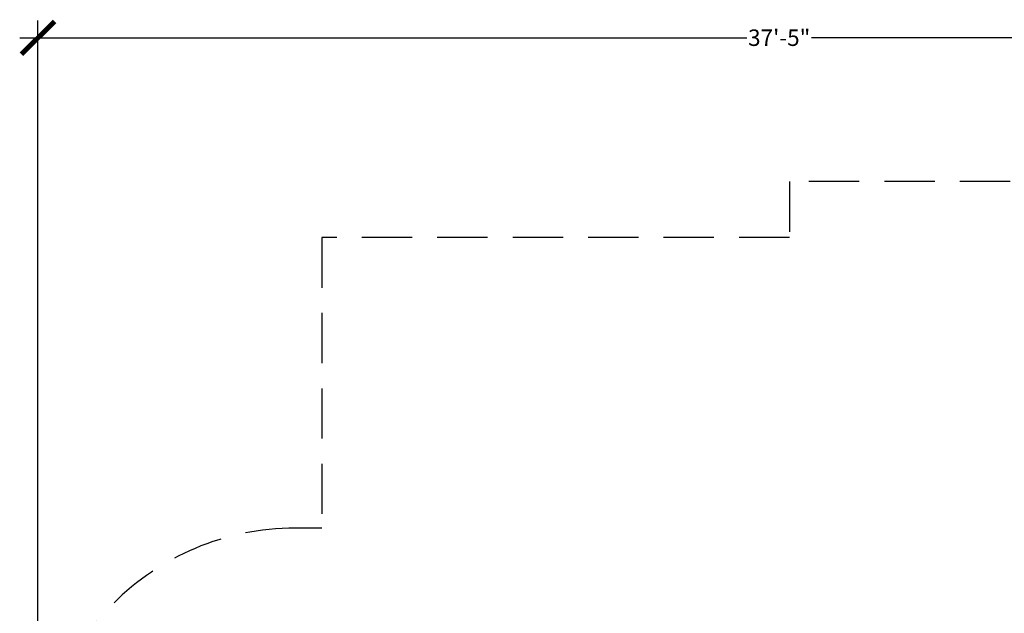
# Model space of a CAD drawing. Units: inches. Extents: x -230 to 266, y -189 to 232.
# Drawn here: x -230 to 68, y 52 to 232 of the extents above; entities that cross this region are included whole.
import ezdxf

# ---------------------------------------------------------------- set-up
doc = ezdxf.new("R2010")
doc.units = ezdxf.units.IN
doc.header["$LTSCALE"] = 120
doc.header["$MEASUREMENT"] = 0
doc.header["$PDSIZE"] = -1
doc.linetypes.add('DASHED', pattern=[19.05, 12.7, -6.35])
doc.layers.add('DIMENSIONS', color=8, linetype='Continuous')
doc.layers.add('ES_FALLZONE_ASTM', color=4, linetype='DASHED')
doc.styles.get("Standard").update_dxf_attribs({"font": 'calibri.ttf'})
doc.dimstyles.new('ISO-25', dxfattribs={"dimtxt": 10, "dimasz": 10, "dimexe": 5.25, "dimexo": 0.625, "dimtad": 0, "dimdec": 0, "dimlunit": 4, "dimtxsty": 'Standard', "dimblk": 'ARCHTICK', "dimcen": 2.5, "dimdle": 5.5, "dimclrd": 256, "dimclre": 256, "dimclrt": 256, "dimadec": 0, "dimazin": 0, "dimtfac": 1, "dimtdec": 0, "dimtmove": 0, "dimatfit": 3, "dimfxl": 1, "dimarcsym": 0})

# ---------------------------------------------------------------- blocks, each defined once
blk = doc.blocks.new('_ArchTick')
at = {"color": 0, "linetype": 'ByBlock', "const_width": 0.15}
blk.add_lwpolyline([(-0.5, -0.5), (0.5, 0.5)], dxfattribs=at)
blk = doc.blocks.new('*D2')
at = {"layer": 'Defpoints', "color": 0, "transparency": 16777216}
for p in [(224.62, 226.68), (-224.62, 0), (224.62, 0)]:
    blk.add_point(p, dxfattribs=at)
at = {"layer": 'DIMENSIONS', "lineweight": -2, "transparency": 16777216}
for p, q in [((-224.62, 0.63), (-224.62, 231.93)), ((224.62, 0.63), (224.62, 231.93)), ((-230.12, 226.68), (-9.77, 226.68)), ((230.12, 226.68), (9.77, 226.68))]:
    blk.add_line(p, q, dxfattribs=at)
at = {"layer": 'DIMENSIONS', "lineweight": -2, "transparency": 16777216, "xscale": 10, "yscale": 10, "zscale": 10, "rotation": 180}
blk.add_blockref('_ArchTick', (-224.62, 226.68), dxfattribs=at)
at = {"layer": 'DIMENSIONS', "lineweight": -2, "transparency": 16777216, "xscale": 10, "yscale": 10, "zscale": 10}
blk.add_blockref('_ArchTick', (224.62, 226.68), dxfattribs=at)
at = {"layer": 'DIMENSIONS', "transparency": 16777216, "insert": (0, 229.24), "char_height": 5, "attachment_point": 2}
blk.add_mtext('37\'-5"', dxfattribs=at)

msp = doc.modelspace()

# ---------------------------------------------------------------- linework, layer by layer
at = {"layer": 'ES_FALLZONE_ASTM', "ltscale": 0.01}
msp.add_lwpolyline([(146.62, -78, 1), (146.62, 78), (138.55, 78), (138.55, 183.11), (3.07, 183.11), (3.07, 166.11), (-138.55, 166.11), (-138.55, 78), (-146.62, 78, 1), (-146.62, -78), (-138.55, -78), (-138.55, -166.73), (3.07, -166.73), (3.07, -183.74), (138.55, -183.74), (138.55, -78)], format="xyb", close=True, dxfattribs=at)

# ---------------------------------------------------------------- dimensions: what is measured, and where the dimension line sits
at = {"layer": 'DIMENSIONS'}
dim = msp.add_linear_dim(base=(224.62, 226.68), p1=(-224.62, 0), p2=(224.62, 0), dimstyle='ISO-25', override={"dimtxt": 5, "dimdec": 1, "dimfrac": 2}, dxfattribs=at)
dim.commit()
dim.dimension.update_dxf_attribs({"geometry": '*D2', "text_midpoint": (0, 226.68), "dimtype": 128})

doc.saveas('drawing.dxf')
